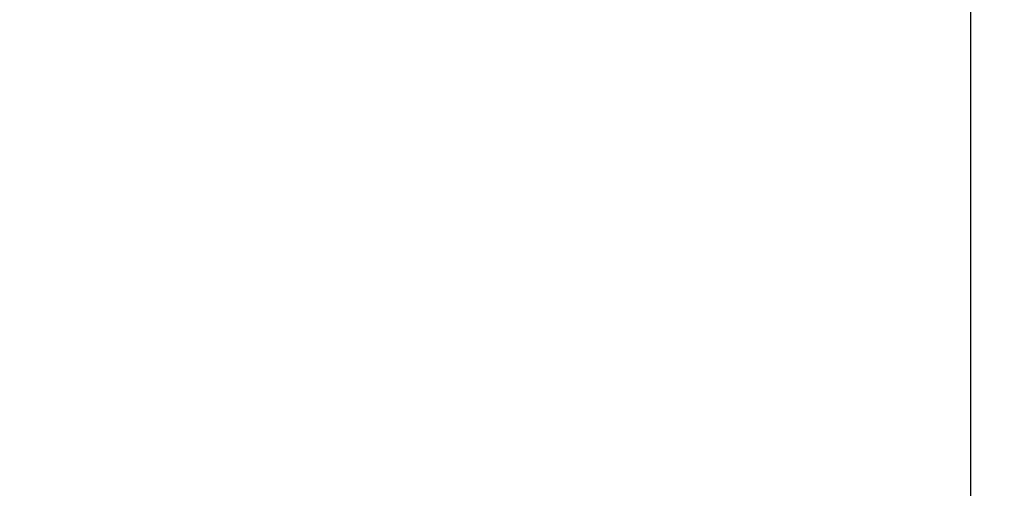
# Model space of a CAD drawing. Units: millimetres. Extents: x 7.6 to 31.8, y 1.8 to 20.7.
# Drawn here: x 17 to 18.4, y 5.3 to 5.9 of the extents above; entities that cross this region are included whole.
import ezdxf

# ---------------------------------------------------------------- set-up
doc = ezdxf.new("R2010")
doc.units = ezdxf.units.MM
doc.header["$LTSCALE"] = 200
doc.header["$PDSIZE"] = -1
doc.layers.add('DIASTASEIS', color=253, linetype='Continuous', lineweight=5)
doc.layers.add('ORIA ASFALEIAS', color=157, linetype='Continuous')
doc.styles.get("Standard").update_dxf_attribs({"font": 'ARIALN.TTF'})
doc.dimstyles.new('STANDARD_ACAD', dxfattribs={"dimtxt": 0.18, "dimasz": 0.15, "dimexe": 0.18, "dimexo": 0.0625, "dimgap": 0.09, "dimtad": 0, "dimtih": 1, "dimtoh": 1, "dimzin": 0, "dimdsep": 46, "dimtxsty": 'Standard', "dimblk": 'OBLIQUE', "dimcen": 0.09, "dimadec": 0, "dimazin": 0, "dimtfac": 1, "dimtofl": 0, "dimtmove": 0, "dimatfit": 3, "dimfxl": 1, "dimtolj": 1, "dimtzin": 0, "dimarcsym": 0})

# ---------------------------------------------------------------- blocks, each defined once
blk = doc.blocks.new('_Oblique')
at = {"color": 0, "linetype": 'ByBlock', "lineweight": -2, "transparency": 16777216}
blk.add_line((-0.5, -0.5), (0.5, 0.5), dxfattribs=at)
blk = doc.blocks.new('*D16')
at = {"layer": 'Defpoints', "color": 0}
for p in [(18.3569, 6.0416), (10.2584, 5.4641), (18.3569, 3.6216)]:
    blk.add_point(p, dxfattribs=at)
at = {"layer": 'DIASTASEIS', "color": 0, "lineweight": -2}
for p, q in [((18.3569, 5.9791), (18.3569, 3.4416)), ((10.2584, 5.4016), (10.2584, 3.4416)), ((10.2584, 3.6216), (14.0262, 3.6216)), ((18.3569, 3.6216), (14.5891, 3.6216))]:
    blk.add_line(p, q, dxfattribs=at)
at = {"layer": 'DIASTASEIS', "color": 0, "linetype": 'ByBlock', "lineweight": -2, "xscale": 0.15, "yscale": 0.15, "zscale": 0.15, "rotation": 180}
blk.add_blockref('_Oblique', (10.2584, 3.6216), dxfattribs=at)
at = {"layer": 'DIASTASEIS', "color": 0, "linetype": 'ByBlock', "lineweight": -2, "xscale": 0.15, "yscale": 0.15, "zscale": 0.15}
blk.add_blockref('_Oblique', (18.3569, 3.6216), dxfattribs=at)
at = {"layer": 'DIASTASEIS', "color": 0, "insert": (14.3077, 3.6216), "char_height": 0.18, "attachment_point": 5}
blk.add_mtext('\\A1;8.10', dxfattribs=at)
blk = doc.blocks.new('s260')
at = {"layer": 'ORIA ASFALEIAS', "linetype": 'Continuous', "lineweight": 15}
blk.add_lwpolyline([(15.0366, 3.2044, 0.215688), (16.1633, 3.7141, -0.067314), (16.2645, 3.802, 0.161112), (16.8499, 4.5403, -0.443634), (17.4099, 4.767, 0.029804), (17.5912, 4.6924, 0.573589), (19.8267, 5.9993), (19.8269, 6.658, 0.603594), (17.4784, 7.8954), (15.9247, 7.8954, -0.136496), (15.6665, 7.9672, 0.108732), (15.0557, 8.1737, -0.393316)], format="xyb", dxfattribs=at)

msp = doc.modelspace()

# ---------------------------------------------------------------- block references
msp.add_blockref('s260', (0, 0))

# ---------------------------------------------------------------- dimensions: what is measured, and where the dimension line sits
at = {"layer": 'DIASTASEIS'}
dim = msp.add_linear_dim(base=(18.3569, 3.6216), p1=(10.2584, 5.4641), p2=(18.3569, 6.0416), dimstyle='STANDARD_ACAD', dxfattribs=at)
dim.commit()
dim.dimension.update_dxf_attribs({"geometry": '*D16', "text_midpoint": (14.3077, 3.6216)})

doc.saveas('drawing.dxf')
